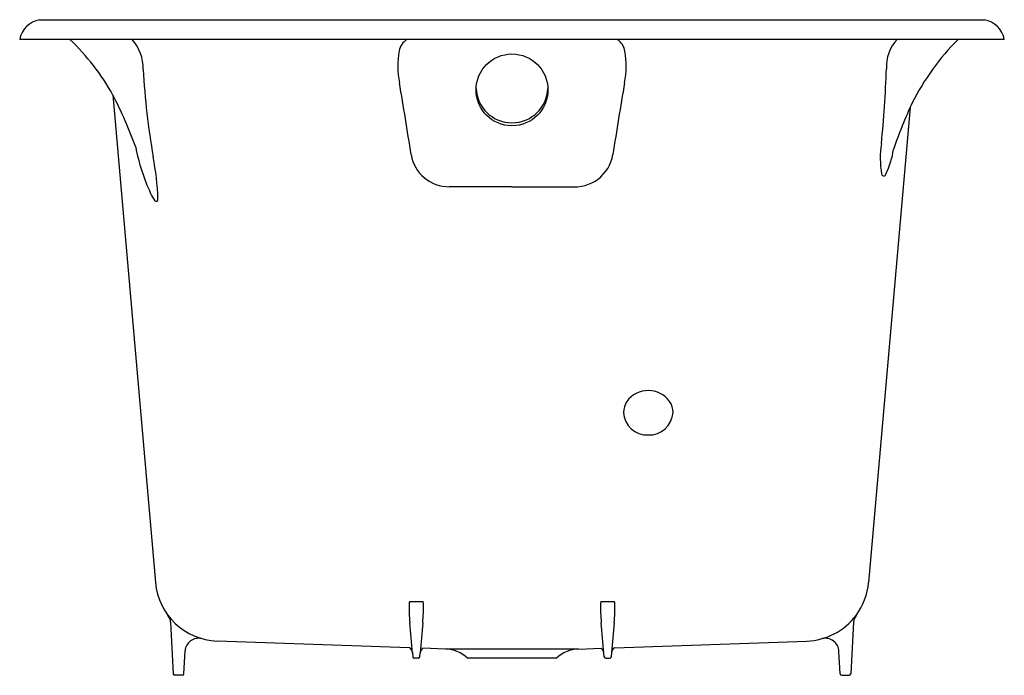
# Model space of a CAD drawing. Units: inches. Extents: x 2956.5 to 2992.5, y 147.3 to 171.3.
import ezdxf

# ---------------------------------------------------------------- set-up
doc = ezdxf.new("R2010")
doc.units = ezdxf.units.IN
doc.header["$LTSCALE"] = 0.64311
doc.header["$MEASUREMENT"] = 0
doc.layers.get('0').update_dxf_attribs({"color": 255, "linetype": 'CONTINUOUS'})
doc.layers.get('Defpoints').update_dxf_attribs({"linetype": 'CONTINUOUS'})
doc.styles.get("Standard").update_dxf_attribs({"font": 'txt', "width": 0.8})

msp = doc.modelspace()

# ---------------------------------------------------------------- linework, layer by layer
for p, q in [((2957.203, 171.283), (2991.743, 171.283)), ((2992.473, 170.565), (2956.473, 170.565)), ((2959.874, 168.544), (2961.434, 150.712)), ((2989.031, 168.08), (2987.512, 150.712)), ((2974.473, 165.18), (2972.191, 165.18)), ((2974.473, 165.18), (2976.609, 165.18)), ((2970.726, 150.014), (2971.22, 150.016)), ((2977.726, 150.014), (2978.22, 150.016)), ((2961.992, 149.253), (2962.09, 147.372)), ((2986.955, 149.253), (2986.856, 147.372)), ((2970.73, 148.323), (2963.693, 148.568)), ((2978.216, 148.323), (2985.253, 148.568)), ((2962.476, 147.372), (2962.52, 148.21)), ((2970.83, 148.144), (2970.843, 147.995)), ((2971.103, 147.995), (2971.114, 148.125)), ((2972.038, 148.277), (2971.217, 148.306)), ((2976.909, 148.277), (2972.038, 148.277)), ((2976.909, 148.277), (2977.729, 148.306)), ((2977.843, 147.995), (2977.832, 148.125)), ((2978.116, 148.144), (2978.103, 147.995)), ((2986.47, 147.372), (2986.427, 148.191)), ((2971.043, 147.94), (2970.903, 147.94)), ((2976.098, 147.94), (2972.848, 147.94)), ((2977.903, 147.94), (2978.043, 147.94)), ((2962.416, 147.315), (2962.15, 147.315)), ((2986.53, 147.315), (2986.796, 147.315))]:
    msp.add_line(p, q)
msp.add_circle((2974.473, 168.722), 1.314)
for centre, radius, start, end in [((2957.34, 170.413), 0.88, 98.9305, 170.0504), ((2991.606, 170.413), 0.88, 9.9537, 81.0639), ((2952.573, 164.498), 8.348, 28.9168, 46.6218), ((2959.393, 169.514), 1.592, 358.347, 41.3104), ((2971, 170.012), 0.669, 124.1417, 167.755), ((2977.99, 170.04), 0.621, 9.0214, 57.7858), ((2989.647, 169.564), 1.484, 137.6008, 183.0122), ((2996.977, 164.325), 8.791, 134.7776, 153.5335), ((2973.674, 169.591), 3.375, 170.3947, 190.3712), ((2975.198, 169.596), 3.449, 349.7618, 9.0214), ((2989.574, 171.161), 28.64, 183.3884, 189.8236), ((2945.056, 171.055), 43.137, 354.2808, 357.9166), ((2857.952, 149.294), 114.114, 8.5984, 9.9357), ((3090.994, 149.294), 114.114, 170.0643, 171.4016), ((2946.541, 161.569), 15.048, 19.6358, 27.5736), ((2974.473, 168.832), 1.314, 182.3827, 357.6173), ((3002.776, 161.742), 15.136, 154.5641, 161.4903), ((2991.299, 166.226), 3.363, 170.936, 190.0757), ((2967.99, 168.04), 7.412, 190.9981, 204.751), ((2972.172, 166.587), 1.408, 189.503, 270.7687), ((2976.757, 166.599), 1.427, 264.0596, 350.156), ((2985.178, 167.036), 3.282, 334.7383, 351.4294), ((2950.727, 164.291), 10.81, 2.2746, 10.5817), ((2988.067, 165.656), 0.0813, 192.9499, 345.4698), ((2962.693, 165.59), 1.576, 204.4814, 215.9442), ((2961.462, 164.715), 0.0677, 228.6836, 4.5117), ((2979.435, 156.788), 0.936, 88.8472, 144.3772), ((2979.473, 156.788), 0.936, 35.6228, 91.1528), ((2979.283, 156.92), 0.735, 145.8344, 179.8461), ((2979.625, 156.92), 0.735, 0.1539, 34.1656), ((2979.416, 156.974), 0.87, 183.415, 272.5113), ((2979.492, 156.974), 0.87, 267.4887, 356.585), ((2963.776, 150.917), 2.35, 185.0102, 267.996), ((2985.136, 150.925), 2.385, 323.4532, 354.8707), ((2977.175, 149.787), 6.463, 178.537, 184.8719), ((2971.032, 149.942), 0.319, 168.0415, 178.2187), ((2970.74, 150.003), 0.0199, 145.2062, 165.2238), ((2970.726, 150.013), 0.00322, 95.357, 145.4298), ((2970.726, 150.014), 0.00236, 68.8185, 93.0573), ((2964.772, 149.787), 6.463, 355.1281, 1.463), ((2971.221, 150.014), 0.00236, 86.9427, 111.1815), ((2971.221, 150.013), 0.00322, 34.5702, 84.643), ((2971.207, 150.003), 0.0199, 14.7762, 34.7938), ((2970.914, 149.942), 0.319, 1.7813, 11.9585), ((2984.175, 149.787), 6.463, 178.537, 184.8719), ((2978.032, 149.942), 0.319, 168.0415, 178.2187), ((2977.739, 150.003), 0.0199, 145.2062, 165.2238), ((2977.726, 150.013), 0.00322, 95.357, 145.4298), ((2977.726, 150.014), 0.00236, 68.8185, 93.0573), ((2971.772, 149.787), 6.463, 355.1281, 1.463), ((2978.221, 150.014), 0.00236, 86.9427, 111.1815), ((2978.221, 150.013), 0.00322, 34.5702, 84.643), ((2978.207, 150.003), 0.0199, 14.7762, 34.7938), ((2977.914, 149.942), 0.319, 1.7813, 11.9585), ((2961.495, 149.21), 0.499, 4.8958, 37.2373), ((2985.166, 150.933), 2.366, 272.1059, 322.8769), ((2987.452, 149.205), 0.499, 143.0964, 174.5071), ((1662.09, 34.466), 1313.668, 4.963438, 5.012196), ((4862706.201, -425023.309), 4878298.46, 174.999990314, 175.000003365), ((828.728, -39.056), 2157.24, 4.977738, 5.007429), ((4862713.201, -425023.309), 4878298.46, 174.999990314, 175.000003216), ((2963.019, 148.17), 0.5, 78.0058, 175.3885), ((2970.582, 148.122), 0.249, 4.9978, 53.4329), ((2978.364, 148.122), 0.249, 126.5501, 175.0183), ((2985.928, 148.17), 0.5, 2.3978, 103.0166), ((2970.903, 148), 0.06, 185, 270), ((2971.043, 148), 0.06, 270, 355), ((2971.362, 148.103), 0.249, 125.588, 175.0153), ((2971.994, 147.028), 1.25, 46.8977, 88), ((2976.952, 147.028), 1.25, 92, 133.1023), ((2977.584, 148.103), 0.249, 4.9826, 54.4132), ((2977.903, 148), 0.06, 185, 270), ((2978.043, 148), 0.06, 270, 355), ((2962.15, 147.375), 0.06, 183, 270), ((2962.416, 147.375), 0.06, 270, 357), ((2986.53, 147.375), 0.06, 183, 270), ((2986.796, 147.375), 0.06, 270, 357)]:
    msp.add_arc(centre, radius, start, end)

# ---------------------------------------------------------------- texts
at = {"layer": 'Defpoints'}
for tag, p, s in [('MODELNUMBER', (2974.475, 171.287), 'K-856-JHE'), ('TRADENAME', (2974.475, 171.286), 'TEA-FOR-TWO'), ('PRODUCT', (2974.475, 171.284), 'BATH')]:
    msp.add_attdef(tag, p, s, height=0.001, dxfattribs=at)

doc.saveas('drawing.dxf')
